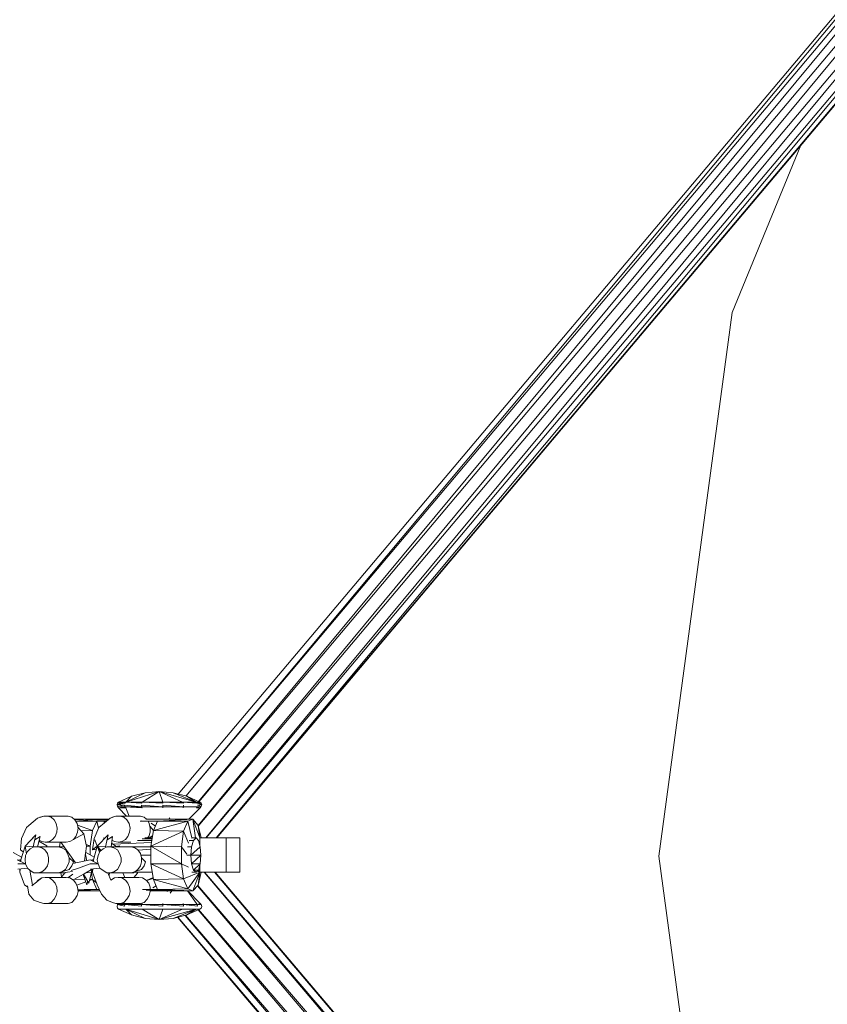
# Model space of a CAD drawing. Units: millimetres. Extents: x -2832 to 2842, y -3478 to 3522.
# Drawn here: x -643 to -453, y -12 to 219 of the extents above; entities that cross this region are included whole.
import ezdxf

# ---------------------------------------------------------------- set-up
doc = ezdxf.new("R2010")
doc.units = ezdxf.units.MM
doc.header["$MEASUREMENT"] = 0
doc.layers.add('layer 1', color=7, linetype='Continuous', lineweight=25)
doc.layers.add('МАФЫ НАШИ', color=7, linetype='Continuous', lineweight=25)

# ---------------------------------------------------------------- blocks, each defined once
blk = doc.blocks.new('гшлдгш')
at = {"layer": 'МАФЫ НАШИ', "color": 7, "lineweight": 15}
for points in [[(-342.26, 347.18), (-342.26, 347.18), (-603.78, 36.81), (-603.78, 36.81)], [(-600.83, 35.53), (-600.83, 35.53), (-342.15, 347.15), (-342.15, 347.15)], [(-345.12, 346.31), (-345.12, 346.31), (-605.62, 37.3), (-605.62, 37.3)], [(-603.84, 36.82), (-603.84, 36.82), (-345.04, 346.32), (-345.04, 346.32)], [(-600.91, 29.87), (-600.91, 29.87), (-338.62, 346.51), (-338.62, 346.51)], [(-338.71, 346.59), (-338.71, 346.59), (-600.74, 35.49), (-600.74, 35.49)], [(-335.83, 344.48), (-335.83, 344.48), (-600.89, 29.78), (-600.89, 29.78)], [(-599.12, 26.99), (-599.12, 26.99), (-335.78, 344.38), (-335.78, 344.38)], [(-599.02, 26.99), (-599.02, 26.99), (-334.43, 341.13), (-334.43, 341.13)], [(-596.71, 26.99), (-596.71, 26.99), (-334.45, 341.02), (-334.45, 341.02)], [(-596.63, 26.99), (-596.63, 26.99), (-332.48, 340.46), (-332.48, 340.46)], [(-596.56, 26.99), (-596.56, 26.99), (-332.48, 340.46), (-332.48, 340.46)], [(-332.27, 340.47), (-332.27, 340.47), (-596.55, 26.99), (-596.55, 26.99)], [(-459.43, 189.64), (-459.43, 189.64), (-475.55, 150.4), (-475.55, 150.4)], [(-475.55, 150.4), (-475.55, 150.4), (-492.77, 22.72), (-492.77, 22.72)], [(-610.07, 37.86), (-610.07, 37.86), (-617.89, 35.41), (-617.89, 35.41)], [(-617.89, 35.41), (-617.89, 35.41), (-613.37, 37.61), (-613.37, 37.61)], [(-613.37, 37.61), (-613.37, 37.61), (-616.54, 36.76), (-616.54, 36.76)], [(-610.07, 37.86), (-610.07, 37.86), (-614.1, 35.41), (-614.1, 35.41)], [(-610.07, 37.86), (-610.07, 37.86), (-613.37, 37.61), (-613.37, 37.61)], [(-606.78, 37.61), (-606.78, 37.61), (-610.07, 37.86), (-610.07, 37.86)], [(-604.58, 35.41), (-604.58, 35.41), (-610.07, 37.86), (-610.07, 37.86)], [(-610.07, 37.86), (-610.07, 37.86), (-609.22, 35.41), (-609.22, 35.41)], [(-601.41, 35.41), (-601.41, 35.41), (-610.07, 37.86), (-610.07, 37.86)], [(-601.41, 35.41), (-601.41, 35.41), (-606.78, 37.61), (-606.78, 37.61)], [(-603.6, 36.76), (-603.6, 36.76), (-606.78, 37.61), (-606.78, 37.61)], [(-618.13, 35.17), (-618.13, 35.17), (-619.96, 34.8), (-619.96, 34.8)], [(-619.84, 35.17), (-619.84, 35.17), (-619.96, 34.8), (-619.96, 34.8)], [(-618.25, 34.68), (-618.25, 34.68), (-619.96, 34.8), (-619.96, 34.8)], [(-619.96, 34.8), (-619.96, 34.8), (-619.84, 34.44), (-619.84, 34.44)], [(-617.89, 35.41), (-617.89, 35.41), (-619.84, 35.17), (-619.84, 35.17)], [(-619.6, 35.41), (-619.6, 35.41), (-619.84, 35.17), (-619.84, 35.17)], [(-618.13, 35.17), (-618.13, 35.17), (-619.84, 35.17), (-619.84, 35.17)], [(-616.54, 36.76), (-616.54, 36.76), (-619.6, 35.41), (-619.6, 35.41)], [(-617.89, 35.41), (-617.89, 35.41), (-619.6, 35.41), (-619.6, 35.41)], [(-617.89, 35.41), (-617.89, 35.41), (-618.13, 35.17), (-618.13, 35.17)], [(-617.89, 35.41), (-617.89, 35.41), (-616.54, 36.76), (-616.54, 36.76)], [(-614.22, 35.17), (-614.22, 35.17), (-617.89, 35.41), (-617.89, 35.41)], [(-614.1, 35.41), (-614.1, 35.41), (-617.89, 35.41), (-617.89, 35.41)], [(-614.1, 35.41), (-614.1, 35.41), (-614.22, 35.17), (-614.22, 35.17)], [(-609.22, 35.17), (-609.22, 35.17), (-614.1, 35.41), (-614.1, 35.41)], [(-609.22, 35.41), (-609.22, 35.41), (-614.1, 35.41), (-614.1, 35.41)], [(-609.22, 35.17), (-609.22, 35.17), (-609.22, 35.41), (-609.22, 35.41)], [(-604.34, 35.17), (-604.34, 35.17), (-609.22, 35.41), (-609.22, 35.41)], [(-604.58, 35.41), (-604.58, 35.41), (-609.22, 35.41), (-609.22, 35.41)], [(-604.34, 35.17), (-604.34, 35.17), (-604.58, 35.41), (-604.58, 35.41)], [(-601.16, 35.17), (-601.16, 35.17), (-604.58, 35.41), (-604.58, 35.41)], [(-601.41, 35.41), (-601.41, 35.41), (-604.58, 35.41), (-604.58, 35.41)], [(-601.41, 35.41), (-601.41, 35.41), (-603.6, 36.76), (-603.6, 36.76)], [(-600.55, 35.41), (-600.55, 35.41), (-603.6, 36.76), (-603.6, 36.76)], [(-601.41, 35.41), (-601.41, 35.41), (-600.55, 35.41), (-600.55, 35.41)], [(-600.19, 35.17), (-600.19, 35.17), (-601.41, 35.41), (-601.41, 35.41)], [(-601.16, 35.17), (-601.16, 35.17), (-601.41, 35.41), (-601.41, 35.41)], [(-601.16, 35.17), (-601.16, 35.17), (-600.19, 35.17), (-600.19, 35.17)], [(-600.06, 34.8), (-600.06, 34.8), (-601.16, 35.17), (-601.16, 35.17)], [(-601.04, 34.68), (-601.04, 34.68), (-600.06, 34.8), (-600.06, 34.8)], [(-600.19, 35.17), (-600.19, 35.17), (-600.55, 35.41), (-600.55, 35.41)], [(-600.06, 34.8), (-600.06, 34.8), (-600.19, 35.17), (-600.19, 35.17)], [(-600.19, 34.44), (-600.19, 34.44), (-600.06, 34.8), (-600.06, 34.8)], [(-618.25, 34.68), (-618.25, 34.68), (-619.84, 34.44), (-619.84, 34.44)], [(-619.84, 34.44), (-619.84, 34.44), (-619.6, 34.07), (-619.6, 34.07)], [(-619.84, 34.44), (-619.84, 34.44), (-618.13, 34.32), (-618.13, 34.32)], [(-619.6, 34.07), (-619.6, 34.07), (-618.13, 34.32), (-618.13, 34.32)], [(-619.6, 34.07), (-619.6, 34.07), (-617.89, 34.07), (-617.89, 34.07)], [(-619.6, 34.07), (-619.6, 34.07), (-617.73, 32.12), (-617.73, 32.12)], [(-618.25, 34.68), (-618.25, 34.68), (-618.13, 34.32), (-618.13, 34.32)], [(-618.25, 34.68), (-618.25, 34.68), (-614.22, 34.32), (-614.22, 34.32)], [(-618.13, 34.32), (-618.13, 34.32), (-617.89, 34.07), (-617.89, 34.07)], [(-614.22, 34.32), (-614.22, 34.32), (-618.13, 34.32), (-618.13, 34.32)], [(-618.13, 34.32), (-618.13, 34.32), (-614.1, 34.07), (-614.1, 34.07)], [(-617.11, 32.12), (-617.11, 32.12), (-617.89, 34.07), (-617.89, 34.07)], [(-614.22, 34.68), (-614.22, 34.68), (-614.22, 34.32), (-614.22, 34.32)], [(-614.22, 34.68), (-614.22, 34.68), (-609.22, 34.32), (-609.22, 34.32)], [(-614.22, 34.32), (-614.22, 34.32), (-614.1, 34.07), (-614.1, 34.07)], [(-609.22, 34.32), (-609.22, 34.32), (-614.22, 34.32), (-614.22, 34.32)], [(-609.22, 34.32), (-609.22, 34.32), (-609.22, 34.68), (-609.22, 34.68)], [(-604.34, 34.32), (-604.34, 34.32), (-609.22, 34.68), (-609.22, 34.68)], [(-609.22, 34.07), (-609.22, 34.07), (-609.22, 34.32), (-609.22, 34.32)], [(-609.22, 34.32), (-609.22, 34.32), (-604.34, 34.32), (-604.34, 34.32)], [(-604.46, 34.07), (-604.46, 34.07), (-604.34, 34.32), (-604.34, 34.32)], [(-604.34, 34.32), (-604.34, 34.32), (-604.34, 34.68), (-604.34, 34.68)], [(-604.34, 34.32), (-604.34, 34.32), (-601.16, 34.32), (-601.16, 34.32)], [(-603.11, 31.39), (-603.11, 31.39), (-600.43, 34.07), (-600.43, 34.07)], [(-601.29, 34.07), (-601.29, 34.07), (-601.16, 34.32), (-601.16, 34.32)], [(-601.29, 34.07), (-601.29, 34.07), (-600.43, 34.07), (-600.43, 34.07)], [(-601.16, 34.32), (-601.16, 34.32), (-600.19, 34.44), (-600.19, 34.44)], [(-600.43, 34.07), (-600.43, 34.07), (-601.16, 34.32), (-601.16, 34.32)], [(-601.04, 34.68), (-601.04, 34.68), (-600.19, 34.44), (-600.19, 34.44)], [(-600.43, 34.07), (-600.43, 34.07), (-600.19, 34.44), (-600.19, 34.44)], [(-640.71, 29.92), (-640.71, 29.92), (-638.64, 31.63), (-638.64, 31.63)], [(-637.17, 32.12), (-637.17, 32.12), (-638.64, 31.63), (-638.64, 31.63)], [(-638.03, 31.87), (-638.03, 31.87), (-638.1, 31.81), (-638.1, 31.81)], [(-637.17, 32.12), (-637.17, 32.12), (-638.03, 31.87), (-638.03, 31.87)], [(-636.32, 32.12), (-636.32, 32.12), (-637.17, 32.12), (-637.17, 32.12)], [(-636.32, 32.12), (-636.32, 32.12), (-631.44, 32.12), (-631.44, 32.12)], [(-635.47, 31.87), (-635.47, 31.87), (-636.32, 32.12), (-636.32, 32.12)], [(-634.73, 31.26), (-634.73, 31.26), (-635.47, 31.87), (-635.47, 31.87)], [(-634.24, 30.41), (-634.24, 30.41), (-634.73, 31.26), (-634.73, 31.26)], [(-634, 29.31), (-634, 29.31), (-634.24, 30.41), (-634.24, 30.41)], [(-630.58, 31.87), (-630.58, 31.87), (-631.44, 32.12), (-631.44, 32.12)], [(-629.85, 31.26), (-629.85, 31.26), (-630.58, 31.87), (-630.58, 31.87)], [(-621.84, 31.39), (-621.84, 31.39), (-630.01, 31.39), (-630.01, 31.39)], [(-629.98, 31.37), (-629.98, 31.37), (-622.1, 31.18), (-622.1, 31.18)], [(-629.93, 31.33), (-629.93, 31.33), (-624.72, 30.9), (-624.72, 30.9)], [(-629.36, 30.41), (-629.36, 30.41), (-629.85, 31.26), (-629.85, 31.26)], [(-624.72, 30.9), (-624.72, 30.9), (-629.64, 30.9), (-629.64, 30.9)], [(-629.12, 29.31), (-629.12, 29.31), (-629.36, 30.41), (-629.36, 30.41)], [(-625.7, 28.7), (-625.7, 28.7), (-624.72, 30.9), (-624.72, 30.9)], [(-622.44, 30.9), (-622.44, 30.9), (-624.72, 30.9), (-624.72, 30.9)], [(-624.3, 29.26), (-624.3, 29.26), (-624.72, 30.9), (-624.72, 30.9)], [(-621.55, 31.63), (-621.55, 31.63), (-624.23, 29.43), (-624.23, 29.43)], [(-622.96, 30.47), (-622.96, 30.47), (-623.01, 30.9), (-623.01, 30.9)], [(-623.01, 30.9), (-623.01, 30.9), (-622.83, 30.58), (-622.83, 30.58)], [(-620.21, 32.12), (-620.21, 32.12), (-621.55, 31.63), (-621.55, 31.63)], [(-621.06, 31.87), (-621.06, 31.87), (-621.19, 31.76), (-621.19, 31.76)], [(-620.21, 32.12), (-620.21, 32.12), (-621.06, 31.87), (-621.06, 31.87)], [(-619.23, 32.12), (-619.23, 32.12), (-620.21, 32.12), (-620.21, 32.12)], [(-619.23, 32.12), (-619.23, 32.12), (-614.47, 32.12), (-614.47, 32.12)], [(-618.38, 31.87), (-618.38, 31.87), (-619.23, 32.12), (-619.23, 32.12)], [(-617.64, 31.26), (-617.64, 31.26), (-618.38, 31.87), (-618.38, 31.87)], [(-617.15, 30.41), (-617.15, 30.41), (-617.64, 31.26), (-617.64, 31.26)], [(-616.91, 29.31), (-616.91, 29.31), (-617.15, 30.41), (-617.15, 30.41)], [(-610.44, 30.9), (-610.44, 30.9), (-614.53, 30.9), (-614.53, 30.9)], [(-613.61, 31.87), (-613.61, 31.87), (-614.47, 32.12), (-614.47, 32.12)], [(-614.26, 30.99), (-614.26, 30.99), (-610.44, 30.9), (-610.44, 30.9)], [(-613.04, 31.39), (-613.04, 31.39), (-613.61, 31.87), (-613.61, 31.87)], [(-602.14, 31.39), (-602.14, 31.39), (-613.2, 31.39), (-613.2, 31.39)], [(-612.39, 30.41), (-612.39, 30.41), (-612.67, 30.9), (-612.67, 30.9)], [(-612.15, 29.31), (-612.15, 29.31), (-612.39, 30.41), (-612.39, 30.41)], [(-610.95, 29.74), (-610.95, 29.74), (-611.99, 30.48), (-611.99, 30.48)], [(-611.42, 28.7), (-611.42, 28.7), (-610.44, 30.9), (-610.44, 30.9)], [(-603.36, 30.9), (-603.36, 30.9), (-611.42, 28.7), (-611.42, 28.7)], [(-602.14, 31.39), (-602.14, 31.39), (-610.44, 30.9), (-610.44, 30.9)], [(-603.36, 30.9), (-603.36, 30.9), (-610.44, 30.9), (-610.44, 30.9)], [(-607.48, 31.39), (-607.48, 31.39), (-607.7, 31.67), (-607.7, 31.67)], [(-604.34, 28.58), (-604.34, 28.58), (-603.36, 30.9), (-603.36, 30.9)], [(-603.36, 30.9), (-603.36, 30.9), (-602.14, 31.39), (-602.14, 31.39)], [(-602.44, 26.99), (-602.44, 26.99), (-603.36, 30.9), (-603.36, 30.9)], [(-601.58, 26.99), (-601.58, 26.99), (-602.14, 31.39), (-602.14, 31.39)], [(-600.55, 26.99), (-600.55, 26.99), (-602.14, 31.39), (-602.14, 31.39)], [(-602.14, 31.39), (-602.14, 31.39), (-600.92, 29.92), (-600.92, 29.92)], [(-641.2, 29.43), (-641.2, 29.43), (-642.42, 26.87), (-642.42, 26.87)], [(-641.2, 29.43), (-641.2, 29.43), (-640.71, 29.92), (-640.71, 29.92)], [(-634.49, 27.36), (-634.49, 27.36), (-634.12, 28.33), (-634.12, 28.33)], [(-634.12, 28.33), (-634.12, 28.33), (-634, 29.31), (-634, 29.31)], [(-630.22, 26.62), (-630.22, 26.62), (-627.77, 27.97), (-627.77, 27.97)], [(-629.61, 27.36), (-629.61, 27.36), (-629.24, 28.33), (-629.24, 28.33)], [(-625.7, 28.7), (-625.7, 28.7), (-629.26, 29.96), (-629.26, 29.96)], [(-629.24, 28.33), (-629.24, 28.33), (-629.12, 29.31), (-629.12, 29.31)], [(-627.77, 27.97), (-627.77, 27.97), (-629.17, 29.54), (-629.17, 29.54)], [(-625.7, 28.7), (-625.7, 28.7), (-628.38, 28.66), (-628.38, 28.66)], [(-627.77, 27.97), (-627.77, 27.97), (-627.16, 25.04), (-627.16, 25.04)], [(-626.31, 25.04), (-626.31, 25.04), (-625.7, 28.7), (-625.7, 28.7)], [(-624.23, 29.43), (-624.23, 29.43), (-625.33, 26.87), (-625.33, 26.87)], [(-617.4, 27.36), (-617.4, 27.36), (-617.03, 28.33), (-617.03, 28.33)], [(-617.03, 28.33), (-617.03, 28.33), (-616.91, 29.31), (-616.91, 29.31)], [(-612.15, 28.33), (-612.15, 28.33), (-612.52, 27.36), (-612.52, 27.36)], [(-611.39, 28.77), (-611.39, 28.77), (-612.24, 29.72), (-612.24, 29.72)], [(-612.15, 28.33), (-612.15, 28.33), (-612.15, 29.31), (-612.15, 29.31)], [(-611.42, 28.7), (-611.42, 28.7), (-612.03, 25.04), (-612.03, 25.04)], [(-604.34, 28.58), (-604.34, 28.58), (-612.03, 25.04), (-612.03, 25.04)], [(-604.34, 28.58), (-604.34, 28.58), (-611.42, 28.7), (-611.42, 28.7)], [(-604.83, 24.92), (-604.83, 24.92), (-604.34, 28.58), (-604.34, 28.58)], [(-603.22, 25.74), (-603.22, 25.74), (-604.34, 28.58), (-604.34, 28.58)], [(-600.55, 26.99), (-600.55, 26.99), (-600.92, 29.92), (-600.92, 29.92)], [(-600.19, 26.99), (-600.19, 26.99), (-600.92, 29.92), (-600.92, 29.92)], [(-642.67, 24.18), (-642.67, 24.18), (-642.42, 26.87), (-642.42, 26.87)], [(-639.01, 27.72), (-639.01, 27.72), (-641.57, 25.04), (-641.57, 25.04)], [(-639.71, 26.99), (-639.71, 26.99), (-639.81, 27.05), (-639.81, 27.05)], [(-639.62, 24.92), (-639.62, 24.92), (-639.01, 27.72), (-639.01, 27.72)], [(-639.26, 26.55), (-639.26, 26.55), (-638.03, 27.36), (-638.03, 27.36)], [(-639.11, 26.65), (-639.11, 26.65), (-639.23, 26.72), (-639.23, 26.72)], [(-638.61, 24.92), (-638.61, 24.92), (-638.03, 27.36), (-638.03, 27.36)], [(-636.44, 25.16), (-636.44, 25.16), (-638.3, 26.21), (-638.3, 26.21)], [(-638.24, 26.46), (-638.24, 26.46), (-637.66, 26.14), (-637.66, 26.14)], [(-637.66, 26.14), (-637.66, 26.14), (-636.81, 26.01), (-636.81, 26.01)], [(-636.81, 26.01), (-636.81, 26.01), (-635.83, 26.14), (-635.83, 26.14)], [(-636.81, 26.01), (-636.81, 26.01), (-631.93, 26.01), (-631.93, 26.01)], [(-635.83, 26.14), (-635.83, 26.14), (-635.1, 26.62), (-635.1, 26.62)], [(-635.1, 26.62), (-635.1, 26.62), (-634.49, 27.36), (-634.49, 27.36)], [(-633.33, 26.01), (-633.33, 26.01), (-633.51, 24.92), (-633.51, 24.92)], [(-629.75, 21.14), (-629.75, 21.14), (-633.2, 26.01), (-633.2, 26.01)], [(-631.93, 26.01), (-631.93, 26.01), (-631.07, 26.14), (-631.07, 26.14)], [(-631.07, 26.14), (-631.07, 26.14), (-630.22, 26.62), (-630.22, 26.62)], [(-630.22, 26.62), (-630.22, 26.62), (-629.61, 27.36), (-629.61, 27.36)], [(-626.31, 25.04), (-626.31, 25.04), (-627.27, 25.55), (-627.27, 25.55)], [(-625.7, 24.18), (-625.7, 24.18), (-625.33, 26.87), (-625.33, 26.87)], [(-624.6, 25.04), (-624.6, 25.04), (-625.21, 26.56), (-625.21, 26.56)], [(-622.04, 27.72), (-622.04, 27.72), (-624.6, 25.04), (-624.6, 25.04)], [(-622.87, 26.85), (-622.87, 26.85), (-623.14, 27.04), (-623.14, 27.04)], [(-622.65, 24.92), (-622.65, 24.92), (-622.04, 27.72), (-622.04, 27.72)], [(-622.29, 26.55), (-622.29, 26.55), (-621.06, 27.36), (-621.06, 27.36)], [(-621.38, 24.92), (-621.38, 24.92), (-621.06, 27.36), (-621.06, 27.36)], [(-620.23, 25.02), (-620.23, 25.02), (-621.27, 25.75), (-621.27, 25.75)], [(-621.19, 26.38), (-621.19, 26.38), (-621, 26.38), (-621, 26.38)], [(-621.18, 26.48), (-621.18, 26.48), (-620.57, 26.14), (-620.57, 26.14)], [(-611.88, 25.92), (-611.88, 25.92), (-620.9, 25.49), (-620.9, 25.49)], [(-620.57, 26.14), (-620.57, 26.14), (-619.72, 26.01), (-619.72, 26.01)], [(-619.72, 26.01), (-619.72, 26.01), (-618.86, 26.14), (-618.86, 26.14)], [(-619.72, 26.01), (-619.72, 26.01), (-616.7, 26.01), (-616.7, 26.01)], [(-618.86, 26.14), (-618.86, 26.14), (-618.01, 26.62), (-618.01, 26.62)], [(-618.01, 26.62), (-618.01, 26.62), (-617.4, 27.36), (-617.4, 27.36)], [(-615.13, 26.38), (-615.13, 26.38), (-611.81, 26.38), (-611.81, 26.38)], [(-611.74, 26.79), (-611.74, 26.79), (-614.03, 26.74), (-614.03, 26.74)], [(-613.44, 26.99), (-613.44, 26.99), (-611.7, 26.99), (-611.7, 26.99)], [(-612.52, 27.36), (-612.52, 27.36), (-612.82, 26.99), (-612.82, 26.99)], [(-612.46, 26.99), (-612.46, 26.99), (-611.63, 27.45), (-611.63, 27.45)], [(-602.02, 26.38), (-602.02, 26.38), (-603.05, 26.33), (-603.05, 26.33)], [(-603.03, 26.38), (-603.03, 26.38), (-602.02, 26.38), (-602.02, 26.38)], [(-602.02, 26.38), (-602.02, 26.38), (-602.51, 24.92), (-602.51, 24.92)], [(-601.41, 26.99), (-601.41, 26.99), (-602.46, 26.97), (-602.46, 26.97)], [(-602.44, 26.99), (-602.44, 26.99), (-601.41, 26.99), (-601.41, 26.99)], [(-601.41, 26.99), (-601.41, 26.99), (-602.02, 26.38), (-602.02, 26.38)], [(-600.8, 26.38), (-600.8, 26.38), (-601.41, 26.99), (-601.41, 26.99)], [(-600.43, 24.92), (-600.43, 24.92), (-600.8, 26.38), (-600.8, 26.38)], [(-594.33, 26.99), (-594.33, 26.99), (-600.55, 26.99), (-600.55, 26.99)], [(-600.55, 25.39), (-600.55, 25.39), (-600.55, 26.99), (-600.55, 26.99)], [(-594.33, 18.93), (-594.33, 18.93), (-594.33, 26.99), (-594.33, 26.99)], [(-591.15, 26.99), (-591.15, 26.99), (-594.33, 26.99), (-594.33, 26.99)], [(-591.15, 18.93), (-591.15, 18.93), (-591.15, 26.99), (-591.15, 26.99)], [(-644.35, 23.6), (-644.35, 23.6), (-642.37, 22.46), (-642.37, 22.46)], [(-641.97, 23.75), (-641.97, 23.75), (-642.67, 24.18), (-642.67, 24.18)], [(-642.55, 21.86), (-642.55, 21.86), (-641.57, 25.04), (-641.57, 25.04)], [(-641.57, 25.04), (-641.57, 25.04), (-639.58, 24.87), (-639.58, 24.87)], [(-641.57, 25.04), (-641.57, 25.04), (-639.62, 24.92), (-639.62, 24.92)], [(-641.57, 25.04), (-641.57, 25.04), (-641.23, 23.29), (-641.23, 23.29)], [(-640.96, 23.82), (-640.96, 23.82), (-641.45, 22.84), (-641.45, 22.84)], [(-640.35, 24.43), (-640.35, 24.43), (-640.96, 23.82), (-640.96, 23.82)], [(-639.49, 24.92), (-639.49, 24.92), (-640.35, 24.43), (-640.35, 24.43)], [(-638.52, 24.92), (-638.52, 24.92), (-639.49, 24.92), (-639.49, 24.92)], [(-637.66, 24.67), (-637.66, 24.67), (-638.52, 24.92), (-638.52, 24.92)], [(-638.52, 24.92), (-638.52, 24.92), (-633.76, 24.92), (-633.76, 24.92)], [(-636.93, 24.18), (-636.93, 24.18), (-637.66, 24.67), (-637.66, 24.67)], [(-636.32, 23.33), (-636.32, 23.33), (-636.93, 24.18), (-636.93, 24.18)], [(-636.62, 24.92), (-636.62, 24.92), (-636.44, 25.16), (-636.44, 25.16)], [(-636.44, 25.16), (-636.44, 25.16), (-636.5, 24.92), (-636.5, 24.92)], [(-636.08, 22.35), (-636.08, 22.35), (-636.32, 23.33), (-636.32, 23.33)], [(-632.9, 24.67), (-632.9, 24.67), (-633.76, 24.92), (-633.76, 24.92)], [(-633.76, 24.92), (-633.76, 24.92), (-632.43, 24.92), (-632.43, 24.92)], [(-632.44, 24.94), (-632.44, 24.94), (-633.51, 24.92), (-633.51, 24.92)], [(-632.05, 24.18), (-632.05, 24.18), (-632.9, 24.67), (-632.9, 24.67)], [(-631.56, 23.33), (-631.56, 23.33), (-632.05, 24.18), (-632.05, 24.18)], [(-631.19, 22.35), (-631.19, 22.35), (-631.56, 23.33), (-631.56, 23.33)], [(-627.63, 21.58), (-627.63, 21.58), (-627.16, 25.04), (-627.16, 25.04)], [(-627.29, 22.84), (-627.29, 22.84), (-627.41, 23.17), (-627.41, 23.17)], [(-627.35, 23.65), (-627.35, 23.65), (-625.3, 22.47), (-625.3, 22.47)], [(-626.31, 25.04), (-626.31, 25.04), (-627.16, 25.03), (-627.16, 25.03)], [(-626.31, 23.05), (-626.31, 23.05), (-626.31, 25.04), (-626.31, 25.04)], [(-624.6, 25.04), (-624.6, 25.04), (-625.7, 24.18), (-625.7, 24.18)], [(-624.8, 24.32), (-624.8, 24.32), (-625.7, 24.18), (-625.7, 24.18)], [(-625.46, 21.86), (-625.46, 21.86), (-624.6, 25.04), (-624.6, 25.04)], [(-624.6, 25.04), (-624.6, 25.04), (-623.88, 23.91), (-623.88, 23.91)], [(-624.6, 25.04), (-624.6, 25.04), (-623.72, 24.04), (-623.72, 24.04)], [(-624.6, 25.04), (-624.6, 25.04), (-622.65, 24.92), (-622.65, 24.92)], [(-624.6, 25.04), (-624.6, 25.04), (-624.05, 23.66), (-624.05, 23.66)], [(-623.99, 23.82), (-623.99, 23.82), (-624.36, 22.84), (-624.36, 22.84)], [(-624.19, 24.41), (-624.19, 24.41), (-624.34, 24.39), (-624.34, 24.39)], [(-623.26, 24.43), (-623.26, 24.43), (-623.99, 23.82), (-623.99, 23.82)], [(-622.4, 24.92), (-622.4, 24.92), (-623.26, 24.43), (-623.26, 24.43)], [(-621.55, 24.92), (-621.55, 24.92), (-622.4, 24.92), (-622.4, 24.92)], [(-620.69, 24.67), (-620.69, 24.67), (-621.55, 24.92), (-621.55, 24.92)], [(-621.55, 24.92), (-621.55, 24.92), (-616.67, 24.92), (-616.67, 24.92)], [(-620.85, 24.92), (-620.85, 24.92), (-619.35, 25.16), (-619.35, 25.16)], [(-619.84, 24.18), (-619.84, 24.18), (-620.69, 24.67), (-620.69, 24.67)], [(-619.35, 23.33), (-619.35, 23.33), (-619.84, 24.18), (-619.84, 24.18)], [(-619.35, 25.16), (-619.35, 25.16), (-619.41, 24.92), (-619.41, 24.92)], [(-618.99, 22.35), (-618.99, 22.35), (-619.35, 23.33), (-619.35, 23.33)], [(-616.67, 24.92), (-616.67, 24.92), (-612.03, 24.92), (-612.03, 24.92)], [(-615.81, 24.67), (-615.81, 24.67), (-616.67, 24.92), (-616.67, 24.92)], [(-615.08, 24.18), (-615.08, 24.18), (-615.81, 24.67), (-615.81, 24.67)], [(-614.47, 23.33), (-614.47, 23.33), (-615.08, 24.18), (-615.08, 24.18)], [(-612.03, 24.31), (-612.03, 24.31), (-615.04, 24.12), (-615.04, 24.12)], [(-614.22, 22.35), (-614.22, 22.35), (-614.47, 23.33), (-614.47, 23.33)], [(-612.03, 25.04), (-612.03, 25.04), (-604.83, 24.92), (-604.83, 24.92)], [(-612.03, 25.04), (-612.03, 25.04), (-604.83, 20.89), (-604.83, 20.89)], [(-612.03, 25.04), (-612.03, 25.04), (-612.03, 20.89), (-612.03, 20.89)], [(-603.57, 23.15), (-603.57, 23.15), (-604.83, 24.92), (-604.83, 24.92)], [(-604.83, 20.89), (-604.83, 20.89), (-604.83, 24.92), (-604.83, 24.92)], [(-602.51, 24.92), (-602.51, 24.92), (-603.46, 24.86), (-603.46, 24.86)], [(-603.45, 24.92), (-603.45, 24.92), (-602.51, 24.92), (-602.51, 24.92)], [(-602.51, 24.92), (-602.51, 24.92), (-602.63, 22.96), (-602.63, 22.96)], [(-602.63, 22.96), (-602.63, 22.96), (-600.43, 24.92), (-600.43, 24.92)], [(-600.31, 22.96), (-600.31, 22.96), (-600.43, 24.92), (-600.43, 24.92)], [(-641.45, 20.89), (-641.45, 20.89), (-643.4, 21.86), (-643.4, 21.86)], [(-643.28, 20.89), (-643.28, 20.89), (-642.18, 20.89), (-642.18, 20.89)], [(-642.79, 21.86), (-642.79, 21.86), (-643.2, 21.76), (-643.2, 21.76)], [(-642.79, 21.86), (-642.79, 21.86), (-642.67, 21.86), (-642.67, 21.86)], [(-642.67, 21.86), (-642.67, 21.86), (-642.72, 21.52), (-642.72, 21.52)], [(-642.67, 21.86), (-642.67, 21.86), (-642.69, 21.51), (-642.69, 21.51)], [(-642.55, 21.86), (-642.55, 21.86), (-642.58, 21.45), (-642.58, 21.45)], [(-642.18, 20.89), (-642.18, 20.89), (-641.45, 20.89), (-641.45, 20.89)], [(-641.45, 22.84), (-641.45, 22.84), (-641.57, 21.86), (-641.57, 21.86)], [(-641.57, 21.86), (-641.57, 21.86), (-641.45, 20.89), (-641.45, 20.89)], [(-641.45, 20.89), (-641.45, 20.89), (-640.96, 19.91), (-640.96, 19.91)], [(-636.32, 20.4), (-636.32, 20.4), (-636.08, 21.38), (-636.08, 21.38)], [(-636.08, 21.38), (-636.08, 21.38), (-636.08, 22.35), (-636.08, 22.35)], [(-631.56, 20.4), (-631.56, 20.4), (-631.19, 21.38), (-631.19, 21.38)], [(-630.22, 21.38), (-630.22, 21.38), (-631.19, 22.35), (-631.19, 22.35)], [(-631.19, 21.38), (-631.19, 21.38), (-631.19, 22.35), (-631.19, 22.35)], [(-630.58, 20.4), (-630.58, 20.4), (-630.22, 21.38), (-630.22, 21.38)], [(-630.35, 21.02), (-630.35, 21.02), (-626.31, 21.86), (-626.31, 21.86)], [(-629, 19.91), (-629, 19.91), (-626.31, 20.89), (-626.31, 20.89)], [(-627.16, 21.86), (-627.16, 21.86), (-627.29, 22.84), (-627.29, 22.84)], [(-627.18, 21.68), (-627.18, 21.68), (-627.16, 21.86), (-627.16, 21.86)], [(-624.36, 20.89), (-624.36, 20.89), (-626.31, 21.86), (-626.31, 21.86)], [(-626.31, 20.89), (-626.31, 20.89), (-625.21, 20.89), (-625.21, 20.89)], [(-625.7, 21.86), (-625.7, 21.86), (-626.11, 21.76), (-626.11, 21.76)], [(-625.7, 21.86), (-625.7, 21.86), (-625.58, 21.86), (-625.58, 21.86)], [(-625.58, 21.86), (-625.58, 21.86), (-625.63, 21.52), (-625.63, 21.52)], [(-625.58, 21.86), (-625.58, 21.86), (-625.61, 21.51), (-625.61, 21.51)], [(-625.46, 21.86), (-625.46, 21.86), (-625.49, 21.45), (-625.49, 21.45)], [(-625.21, 20.89), (-625.21, 20.89), (-624.36, 20.89), (-624.36, 20.89)], [(-624.36, 22.84), (-624.36, 22.84), (-624.6, 21.86), (-624.6, 21.86)], [(-624.6, 21.86), (-624.6, 21.86), (-624.36, 20.89), (-624.36, 20.89)], [(-624.36, 20.89), (-624.36, 20.89), (-623.99, 19.91), (-623.99, 19.91)], [(-619.35, 20.4), (-619.35, 20.4), (-618.99, 21.38), (-618.99, 21.38)], [(-618.99, 21.38), (-618.99, 21.38), (-618.99, 22.35), (-618.99, 22.35)], [(-614.47, 20.4), (-614.47, 20.4), (-614.22, 21.38), (-614.22, 21.38)], [(-614.38, 22.96), (-614.38, 22.96), (-612.03, 22.96), (-612.03, 22.96)], [(-613.25, 21.38), (-613.25, 21.38), (-614.22, 22.35), (-614.22, 22.35)], [(-614.22, 21.38), (-614.22, 21.38), (-614.22, 22.35), (-614.22, 22.35)], [(-613.61, 20.4), (-613.61, 20.4), (-613.25, 21.38), (-613.25, 21.38)], [(-612.03, 20.89), (-612.03, 20.89), (-604.83, 20.89), (-604.83, 20.89)], [(-612.03, 20.89), (-612.03, 20.89), (-604.34, 17.35), (-604.34, 17.35)], [(-612.03, 20.89), (-612.03, 20.89), (-611.42, 17.23), (-611.42, 17.23)], [(-603.21, 20.15), (-603.21, 20.15), (-604.83, 20.89), (-604.83, 20.89)], [(-604.34, 17.35), (-604.34, 17.35), (-604.83, 20.89), (-604.83, 20.89)], [(-603.58, 22.96), (-603.58, 22.96), (-602.63, 22.96), (-602.63, 22.96)], [(-602.63, 22.96), (-602.63, 22.96), (-600.31, 22.96), (-600.31, 22.96)], [(-602.63, 22.96), (-602.63, 22.96), (-602.51, 20.89), (-602.51, 20.89)], [(-602.51, 20.89), (-602.51, 20.89), (-600.31, 22.96), (-600.31, 22.96)], [(-600.43, 20.89), (-600.43, 20.89), (-602.51, 20.89), (-602.51, 20.89)], [(-602.51, 20.89), (-602.51, 20.89), (-602.02, 19.42), (-602.02, 19.42)], [(-602.02, 19.42), (-602.02, 19.42), (-600.43, 20.89), (-600.43, 20.89)], [(-600.8, 19.42), (-600.8, 19.42), (-600.43, 20.89), (-600.43, 20.89)], [(-600.43, 20.89), (-600.43, 20.89), (-600.31, 22.96), (-600.31, 22.96)], [(-492.77, 22.72), (-492.77, 22.72), (-475.55, -104.97), (-475.55, -104.97)], [(-643.27, 19.62), (-643.27, 19.62), (-640.96, 19.91), (-640.96, 19.91)], [(-642.77, 19.69), (-642.77, 19.69), (-642.79, 19.3), (-642.79, 19.3)], [(-642.73, 19.69), (-642.73, 19.69), (-642.79, 18.93), (-642.79, 18.93)], [(-642.79, 19.3), (-642.79, 19.3), (-642.79, 19.68), (-642.79, 19.68)], [(-642.79, 18.93), (-642.79, 18.93), (-641.69, 16), (-641.69, 16)], [(-640.96, 19.91), (-640.96, 19.91), (-640.35, 19.3), (-640.35, 19.3)], [(-640.47, 19.42), (-640.47, 19.42), (-639.78, 15.92), (-639.78, 15.92)], [(-640.35, 19.3), (-640.35, 19.3), (-639.49, 18.81), (-639.49, 18.81)], [(-639.49, 18.81), (-639.49, 18.81), (-638.52, 18.81), (-638.52, 18.81)], [(-638.52, 18.81), (-638.52, 18.81), (-637.66, 19.06), (-637.66, 19.06)], [(-638.52, 18.81), (-638.52, 18.81), (-633.76, 18.81), (-633.76, 18.81)], [(-637.66, 19.06), (-637.66, 19.06), (-636.93, 19.54), (-636.93, 19.54)], [(-636.93, 19.54), (-636.93, 19.54), (-636.32, 20.4), (-636.32, 20.4)], [(-633.76, 18.81), (-633.76, 18.81), (-632.9, 19.06), (-632.9, 19.06)], [(-633.76, 18.81), (-633.76, 18.81), (-633.02, 18.81), (-633.02, 18.81)], [(-633.15, 18.81), (-633.15, 18.81), (-632.99, 17.86), (-632.99, 17.86)], [(-632.21, 18.78), (-632.21, 18.78), (-633.11, 17.71), (-633.11, 17.71)], [(-633.05, 19.02), (-633.05, 19.02), (-633.02, 18.81), (-633.02, 18.81)], [(-633.02, 18.81), (-633.02, 18.81), (-632.78, 18.81), (-632.78, 18.81)], [(-631.19, 19.54), (-631.19, 19.54), (-632.9, 19.06), (-632.9, 19.06)], [(-632.9, 19.06), (-632.9, 19.06), (-632.05, 19.54), (-632.05, 19.54)], [(-632.78, 18.81), (-632.78, 18.81), (-630.41, 19.11), (-630.41, 19.11)], [(-632.78, 18.81), (-632.78, 18.81), (-632.19, 18.81), (-632.19, 18.81)], [(-632.16, 18.89), (-632.16, 18.89), (-632.26, 18.66), (-632.26, 18.66)], [(-632.05, 19.54), (-632.05, 19.54), (-631.56, 20.4), (-631.56, 20.4)], [(-631.19, 19.54), (-631.19, 19.54), (-630.58, 20.4), (-630.58, 20.4)], [(-630.7, 19.3), (-630.7, 19.3), (-629, 19.91), (-629, 19.91)], [(-627.65, 18.57), (-627.65, 18.57), (-630.28, 17.13), (-630.28, 17.13)], [(-625.94, 19.54), (-625.94, 19.54), (-627.65, 18.57), (-627.65, 18.57)], [(-627.29, 18.77), (-627.29, 18.77), (-625.94, 18.93), (-625.94, 18.93)], [(-625.94, 18.93), (-625.94, 18.93), (-626.55, 16.37), (-626.55, 16.37)], [(-626.16, 19.64), (-626.16, 19.64), (-623.99, 19.91), (-623.99, 19.91)], [(-625.98, 18.93), (-625.98, 18.93), (-626.07, 19.46), (-626.07, 19.46)], [(-625.7, 17.23), (-625.7, 17.23), (-625.97, 18.82), (-625.97, 18.82)], [(-625.92, 19.67), (-625.92, 19.67), (-625.94, 19.54), (-625.94, 19.54)], [(-625.78, 19.69), (-625.78, 19.69), (-625.82, 19.3), (-625.82, 19.3)], [(-625.82, 19.3), (-625.82, 19.3), (-625.8, 19.68), (-625.8, 19.68)], [(-625.64, 19.7), (-625.64, 19.7), (-625.7, 18.93), (-625.7, 18.93)], [(-625.7, 18.93), (-625.7, 18.93), (-624.6, 16), (-624.6, 16)], [(-625.64, 19.67), (-625.64, 19.67), (-625.65, 19.7), (-625.65, 19.7)], [(-623.99, 19.91), (-623.99, 19.91), (-623.26, 19.3), (-623.26, 19.3)], [(-623.26, 19.3), (-623.26, 19.3), (-622.4, 18.81), (-622.4, 18.81)], [(-622.4, 18.81), (-622.4, 18.81), (-621.55, 18.81), (-621.55, 18.81)], [(-622.11, 18.81), (-622.11, 18.81), (-621.43, 17.1), (-621.43, 17.1)], [(-621.84, 18.13), (-621.84, 18.13), (-621.7, 18.81), (-621.7, 18.81)], [(-621.55, 18.81), (-621.55, 18.81), (-620.69, 19.06), (-620.69, 19.06)], [(-621.55, 18.81), (-621.55, 18.81), (-616.67, 18.81), (-616.67, 18.81)], [(-620.69, 19.06), (-620.69, 19.06), (-619.84, 19.54), (-619.84, 19.54)], [(-619.84, 19.54), (-619.84, 19.54), (-619.35, 20.4), (-619.35, 20.4)], [(-618.62, 18.81), (-618.62, 18.81), (-618.13, 17.71), (-618.13, 17.71)], [(-616.67, 18.81), (-616.67, 18.81), (-615.81, 19.06), (-615.81, 19.06)], [(-616.67, 18.81), (-616.67, 18.81), (-616.06, 18.81), (-616.06, 18.81)], [(-616.09, 18.98), (-616.09, 18.98), (-616.06, 18.81), (-616.06, 18.81)], [(-616.08, 18.93), (-616.08, 18.93), (-611.7, 18.93), (-611.7, 18.93)], [(-615.14, 18.75), (-615.14, 18.75), (-616.02, 17.71), (-616.02, 17.71)], [(-615.81, 19.06), (-615.81, 19.06), (-615.08, 19.54), (-615.08, 19.54)], [(-614.22, 19.54), (-614.22, 19.54), (-615.72, 19.12), (-615.72, 19.12)], [(-615.08, 18.93), (-615.08, 18.93), (-615.19, 18.6), (-615.19, 18.6)], [(-615.08, 19.54), (-615.08, 19.54), (-614.47, 20.4), (-614.47, 20.4)], [(-614.22, 19.54), (-614.22, 19.54), (-613.61, 20.4), (-613.61, 20.4)], [(-604.34, 17.35), (-604.34, 17.35), (-600.55, 18.93), (-600.55, 18.93)], [(-603.36, 15.03), (-603.36, 15.03), (-600.55, 18.93), (-600.55, 18.93)], [(-602.42, 18.93), (-602.42, 18.93), (-601.41, 18.93), (-601.41, 18.93)], [(-602.14, 14.54), (-602.14, 14.54), (-600.55, 18.93), (-600.55, 18.93)], [(-602.02, 19.42), (-602.02, 19.42), (-601.41, 18.93), (-601.41, 18.93)], [(-600.8, 19.42), (-600.8, 19.42), (-602.02, 19.42), (-602.02, 19.42)], [(-601.41, 18.93), (-601.41, 18.93), (-600.8, 19.42), (-600.8, 19.42)], [(-600.55, 18.93), (-600.55, 18.93), (-601.1, 19.18), (-601.1, 19.18)], [(-600.92, 15.88), (-600.92, 15.88), (-600.19, 18.93), (-600.19, 18.93)], [(-600.92, 15.88), (-600.92, 15.88), (-600.55, 18.93), (-600.55, 18.93)], [(-600.55, 18.93), (-600.55, 18.93), (-600.86, 19.37), (-600.86, 19.37)], [(-600.55, 18.93), (-600.55, 18.93), (-600.78, 19.51), (-600.78, 19.51)], [(-600.55, 18.93), (-600.55, 18.93), (-600.73, 19.7), (-600.73, 19.7)], [(-600.55, 18.93), (-600.55, 18.93), (-600.68, 19.91), (-600.68, 19.91)], [(-600.55, 18.93), (-600.55, 18.93), (-600.55, 20.41), (-600.55, 20.41)], [(-600.55, 18.93), (-600.55, 18.93), (-594.33, 18.93), (-594.33, 18.93)], [(-334.44, -294.27), (-334.44, -294.27), (-599.5, 18.93), (-599.5, 18.93)], [(-599.45, 18.93), (-599.45, 18.93), (-332.58, -293.54), (-332.58, -293.54)], [(-332.52, -293.55), (-332.52, -293.55), (-597.09, 18.93), (-597.09, 18.93)], [(-597.08, 18.93), (-597.08, 18.93), (-332.19, -293.57), (-332.19, -293.57)], [(-332.19, -293.57), (-332.19, -293.57), (-596.9, 18.93), (-596.9, 18.93)], [(-594.33, 18.93), (-594.33, 18.93), (-591.15, 18.93), (-591.15, 18.93)], [(-637.66, 17.59), (-637.66, 17.59), (-639.98, 15.76), (-639.98, 15.76)], [(-638.52, 17.1), (-638.52, 17.1), (-638.98, 16.55), (-638.98, 16.55)], [(-637.66, 17.59), (-637.66, 17.59), (-638.52, 17.1), (-638.52, 17.1)], [(-636.81, 17.71), (-636.81, 17.71), (-637.66, 17.59), (-637.66, 17.59)], [(-635.83, 17.59), (-635.83, 17.59), (-636.81, 17.71), (-636.81, 17.71)], [(-631.93, 17.71), (-631.93, 17.71), (-636.81, 17.71), (-636.81, 17.71)], [(-635.1, 17.1), (-635.1, 17.1), (-635.83, 17.59), (-635.83, 17.59)], [(-634.49, 16.37), (-634.49, 16.37), (-635.1, 17.1), (-635.1, 17.1)], [(-634.12, 15.39), (-634.12, 15.39), (-634.49, 16.37), (-634.49, 16.37)], [(-631.07, 17.59), (-631.07, 17.59), (-631.93, 17.71), (-631.93, 17.71)], [(-630.36, 18.48), (-630.36, 18.48), (-631.5, 17.65), (-631.5, 17.65)], [(-630.22, 17.1), (-630.22, 17.1), (-631.07, 17.59), (-631.07, 17.59)], [(-629.61, 16.37), (-629.61, 16.37), (-630.22, 17.1), (-630.22, 17.1)], [(-629.97, 17.3), (-629.97, 17.3), (-627.5, 17.26), (-627.5, 17.26)], [(-629.24, 15.39), (-629.24, 15.39), (-629.61, 16.37), (-629.61, 16.37)], [(-627.28, 16.67), (-627.28, 16.67), (-629.44, 15.91), (-629.44, 15.91)], [(-627.04, 16), (-627.04, 16), (-627.92, 18.42), (-627.92, 18.42)], [(-627.87, 18.45), (-627.87, 18.45), (-626.55, 16.37), (-626.55, 16.37)], [(-626.86, 16.85), (-626.86, 16.85), (-627.04, 16), (-627.04, 16)], [(-626.84, 16.83), (-626.84, 16.83), (-626.86, 16.82), (-626.86, 16.82)], [(-625.7, 17.23), (-625.7, 17.23), (-626.4, 16.98), (-626.4, 16.98)], [(-626.34, 17.24), (-626.34, 17.24), (-625.7, 17.23), (-625.7, 17.23)], [(-625.7, 17.23), (-625.7, 17.23), (-624.76, 16.42), (-624.76, 16.42)], [(-624.72, 14.91), (-624.72, 14.91), (-625.7, 17.23), (-625.7, 17.23)], [(-621.43, 17.1), (-621.43, 17.1), (-620.57, 17.59), (-620.57, 17.59)], [(-620.57, 17.59), (-620.57, 17.59), (-619.72, 17.71), (-619.72, 17.71)], [(-618.86, 17.59), (-618.86, 17.59), (-619.72, 17.71), (-619.72, 17.71)], [(-614.84, 17.71), (-614.84, 17.71), (-619.72, 17.71), (-619.72, 17.71)], [(-618.01, 17.1), (-618.01, 17.1), (-618.86, 17.59), (-618.86, 17.59)], [(-617.4, 16.37), (-617.4, 16.37), (-618.01, 17.1), (-618.01, 17.1)], [(-617.03, 15.39), (-617.03, 15.39), (-617.4, 16.37), (-617.4, 16.37)], [(-613.98, 17.59), (-613.98, 17.59), (-614.84, 17.71), (-614.84, 17.71)], [(-613.13, 17.1), (-613.13, 17.1), (-613.98, 17.59), (-613.98, 17.59)], [(-612.52, 16.37), (-612.52, 16.37), (-613.13, 17.1), (-613.13, 17.1)], [(-611.5, 17.7), (-611.5, 17.7), (-613.04, 16.99), (-613.04, 16.99)], [(-613.01, 16.96), (-613.01, 16.96), (-611.46, 17.49), (-611.46, 17.49)], [(-612.15, 15.39), (-612.15, 15.39), (-612.52, 16.37), (-612.52, 16.37)], [(-611.42, 17.23), (-611.42, 17.23), (-604.34, 17.35), (-604.34, 17.35)], [(-611.42, 17.23), (-611.42, 17.23), (-603.36, 15.03), (-603.36, 15.03)], [(-611.42, 17.23), (-611.42, 17.23), (-610.44, 14.91), (-610.44, 14.91)], [(-603.36, 15.03), (-603.36, 15.03), (-604.34, 17.35), (-604.34, 17.35)], [(-641.69, 16), (-641.69, 16), (-640.92, 15.45), (-640.92, 15.45)], [(-640.96, 15.76), (-640.96, 15.76), (-640.71, 13.81), (-640.71, 13.81)], [(-634.24, 13.44), (-634.24, 13.44), (-634, 14.42), (-634, 14.42)], [(-634, 14.42), (-634, 14.42), (-634.12, 15.39), (-634.12, 15.39)], [(-629.36, 13.44), (-629.36, 13.44), (-629.12, 14.42), (-629.12, 14.42)], [(-629.12, 14.42), (-629.12, 14.42), (-629.24, 15.39), (-629.24, 15.39)], [(-629.19, 14.98), (-629.19, 14.98), (-624.72, 14.91), (-624.72, 14.91)], [(-624.72, 14.91), (-624.72, 14.91), (-629.15, 14.64), (-629.15, 14.64)], [(-623.95, 14.54), (-623.95, 14.54), (-629.13, 14.54), (-629.13, 14.54)], [(-624.11, 14.91), (-624.11, 14.91), (-624.72, 14.91), (-624.72, 14.91)], [(-624.6, 16), (-624.6, 16), (-623.62, 13.81), (-623.62, 13.81)], [(-617.15, 13.44), (-617.15, 13.44), (-616.91, 14.42), (-616.91, 14.42)], [(-616.91, 14.42), (-616.91, 14.42), (-617.03, 15.39), (-617.03, 15.39)], [(-610.44, 14.91), (-610.44, 14.91), (-613.98, 14.91), (-613.98, 14.91)], [(-613.09, 14.72), (-613.09, 14.72), (-602.14, 14.54), (-602.14, 14.54)], [(-612.39, 13.44), (-612.39, 13.44), (-612.15, 14.42), (-612.15, 14.42)], [(-602.14, 14.54), (-602.14, 14.54), (-612.25, 14.54), (-612.25, 14.54)], [(-612.15, 14.91), (-612.15, 14.91), (-612.15, 15.39), (-612.15, 15.39)], [(-612.15, 14.42), (-612.15, 14.42), (-612.15, 14.54), (-612.15, 14.54)], [(-610.8, 15.76), (-610.8, 15.76), (-611.54, 15.24), (-611.54, 15.24)], [(-610.44, 14.91), (-610.44, 14.91), (-603.36, 15.03), (-603.36, 15.03)], [(-610.44, 14.91), (-610.44, 14.91), (-602.14, 14.54), (-602.14, 14.54)], [(-608.05, 14.54), (-608.05, 14.54), (-608.25, 14.39), (-608.25, 14.39)], [(-607.51, 14), (-607.51, 14), (-607.07, 14.54), (-607.07, 14.54)], [(-601.29, 11.61), (-601.29, 11.61), (-603.39, 14.54), (-603.39, 14.54)], [(-602.14, 14.54), (-602.14, 14.54), (-603.36, 15.03), (-603.36, 15.03)], [(-600.43, 11.61), (-600.43, 11.61), (-603.36, 14.54), (-603.36, 14.54)], [(-600.92, 15.88), (-600.92, 15.88), (-602.14, 14.54), (-602.14, 14.54)], [(-335.82, -297.51), (-335.82, -297.51), (-601.06, 15.73), (-601.06, 15.73)], [(-601.01, 15.78), (-601.01, 15.78), (-334.49, -294.37), (-334.49, -294.37)], [(-640.71, 13.81), (-640.71, 13.81), (-639.49, 12.34), (-639.49, 12.34)], [(-638.03, 11.85), (-638.03, 11.85), (-639.49, 12.34), (-639.49, 12.34)], [(-638.03, 11.85), (-638.03, 11.85), (-637.17, 11.61), (-637.17, 11.61)], [(-637.17, 11.61), (-637.17, 11.61), (-636.32, 11.61), (-636.32, 11.61)], [(-636.32, 11.61), (-636.32, 11.61), (-635.47, 11.85), (-635.47, 11.85)], [(-631.44, 11.61), (-631.44, 11.61), (-636.32, 11.61), (-636.32, 11.61)], [(-635.47, 11.85), (-635.47, 11.85), (-634.73, 12.59), (-634.73, 12.59)], [(-634.73, 12.59), (-634.73, 12.59), (-634.24, 13.44), (-634.24, 13.44)], [(-631.44, 11.61), (-631.44, 11.61), (-630.58, 11.85), (-630.58, 11.85)], [(-630.58, 11.85), (-630.58, 11.85), (-629.85, 12.59), (-629.85, 12.59)], [(-629.85, 12.59), (-629.85, 12.59), (-629.36, 13.44), (-629.36, 13.44)], [(-623.62, 13.81), (-623.62, 13.81), (-622.4, 12.34), (-622.4, 12.34)], [(-621.06, 11.85), (-621.06, 11.85), (-622.4, 12.34), (-622.4, 12.34)], [(-621.06, 11.85), (-621.06, 11.85), (-620.21, 11.61), (-620.21, 11.61)], [(-620.21, 11.61), (-620.21, 11.61), (-619.23, 11.61), (-619.23, 11.61)], [(-619.6, 11.61), (-619.6, 11.61), (-619.84, 11.37), (-619.84, 11.37)], [(-619.23, 11.61), (-619.23, 11.61), (-618.38, 11.85), (-618.38, 11.85)], [(-614.47, 11.61), (-614.47, 11.61), (-619.23, 11.61), (-619.23, 11.61)], [(-618.38, 11.85), (-618.38, 11.85), (-617.64, 12.59), (-617.64, 12.59)], [(-617.89, 11.61), (-617.89, 11.61), (-618.13, 11.37), (-618.13, 11.37)], [(-617.64, 12.59), (-617.64, 12.59), (-617.15, 13.44), (-617.15, 13.44)], [(-614.47, 11.61), (-614.47, 11.61), (-613.61, 11.85), (-613.61, 11.85)], [(-614.1, 11.61), (-614.1, 11.61), (-614.22, 11.37), (-614.22, 11.37)], [(-613.61, 11.85), (-613.61, 11.85), (-612.88, 12.59), (-612.88, 12.59)], [(-612.88, 12.59), (-612.88, 12.59), (-612.39, 13.44), (-612.39, 13.44)], [(-609.22, 11.37), (-609.22, 11.37), (-609.22, 11.61), (-609.22, 11.61)], [(-604.34, 11.37), (-604.34, 11.37), (-604.46, 11.61), (-604.46, 11.61)], [(-601.16, 11.37), (-601.16, 11.37), (-601.29, 11.61), (-601.29, 11.61)], [(-601.16, 11.37), (-601.16, 11.37), (-600.43, 11.61), (-600.43, 11.61)], [(-600.19, 11.37), (-600.19, 11.37), (-600.43, 11.61), (-600.43, 11.61)], [(-619.84, 11.37), (-619.84, 11.37), (-619.96, 10.88), (-619.96, 10.88)], [(-619.96, 10.88), (-619.96, 10.88), (-619.84, 10.51), (-619.84, 10.51)], [(-618.13, 11.37), (-618.13, 11.37), (-619.84, 11.37), (-619.84, 11.37)], [(-619.84, 11.37), (-619.84, 11.37), (-618.25, 11), (-618.25, 11)], [(-619.84, 10.51), (-619.84, 10.51), (-619.6, 10.27), (-619.6, 10.27)], [(-619.6, 10.27), (-619.6, 10.27), (-617.89, 10.27), (-617.89, 10.27)], [(-619.6, 10.27), (-619.6, 10.27), (-616.54, 8.92), (-616.54, 8.92)], [(-618.13, 11.37), (-618.13, 11.37), (-618.25, 11), (-618.25, 11)], [(-614.22, 11.37), (-614.22, 11.37), (-618.13, 11.37), (-618.13, 11.37)], [(-618.13, 11.37), (-618.13, 11.37), (-614.22, 11), (-614.22, 11)], [(-617.89, 10.27), (-617.89, 10.27), (-614.1, 10.27), (-614.1, 10.27)], [(-613.37, 8.07), (-613.37, 8.07), (-617.89, 10.27), (-617.89, 10.27)], [(-616.54, 8.92), (-616.54, 8.92), (-617.89, 10.27), (-617.89, 10.27)], [(-617.89, 10.27), (-617.89, 10.27), (-610.07, 7.83), (-610.07, 7.83)], [(-609.22, 11.37), (-609.22, 11.37), (-614.22, 11.37), (-614.22, 11.37)], [(-614.22, 11.37), (-614.22, 11.37), (-609.22, 11), (-609.22, 11)], [(-614.22, 11.37), (-614.22, 11.37), (-614.22, 11), (-614.22, 11)], [(-614.1, 10.27), (-614.1, 10.27), (-609.22, 10.27), (-609.22, 10.27)], [(-614.1, 10.27), (-614.1, 10.27), (-610.07, 7.83), (-610.07, 7.83)], [(-610.07, 7.83), (-610.07, 7.83), (-609.22, 10.27), (-609.22, 10.27)], [(-610.07, 7.83), (-610.07, 7.83), (-601.41, 10.27), (-601.41, 10.27)], [(-610.07, 7.83), (-610.07, 7.83), (-604.58, 10.27), (-604.58, 10.27)], [(-609.22, 11.37), (-609.22, 11.37), (-604.34, 11.37), (-604.34, 11.37)], [(-604.34, 11), (-604.34, 11), (-609.22, 11.37), (-609.22, 11.37)], [(-609.22, 11), (-609.22, 11), (-609.22, 11.37), (-609.22, 11.37)], [(-609.22, 10.27), (-609.22, 10.27), (-604.58, 10.27), (-604.58, 10.27)], [(-606.78, 8.07), (-606.78, 8.07), (-601.41, 10.27), (-601.41, 10.27)], [(-604.58, 10.27), (-604.58, 10.27), (-601.41, 10.27), (-601.41, 10.27)], [(-604.34, 11.37), (-604.34, 11.37), (-601.16, 11.37), (-601.16, 11.37)], [(-601.04, 11), (-601.04, 11), (-604.34, 11.37), (-604.34, 11.37)], [(-604.34, 11), (-604.34, 11), (-604.34, 11.37), (-604.34, 11.37)], [(-603.6, 8.92), (-603.6, 8.92), (-600.55, 10.27), (-600.55, 10.27)], [(-603.6, 8.92), (-603.6, 8.92), (-601.41, 10.27), (-601.41, 10.27)], [(-600.55, 10.27), (-600.55, 10.27), (-601.41, 10.27), (-601.41, 10.27)], [(-600.19, 11.37), (-600.19, 11.37), (-601.16, 11.37), (-601.16, 11.37)], [(-601.04, 11), (-601.04, 11), (-601.16, 11.37), (-601.16, 11.37)], [(-600.94, 10.1), (-600.94, 10.1), (-338.72, -299.73), (-338.72, -299.73)], [(-600.83, 10.15), (-600.83, 10.15), (-335.91, -297.59), (-335.91, -297.59)], [(-600.55, 10.27), (-600.55, 10.27), (-600.19, 10.51), (-600.19, 10.51)], [(-600.06, 10.88), (-600.06, 10.88), (-600.19, 11.37), (-600.19, 11.37)], [(-600.19, 10.51), (-600.19, 10.51), (-600.06, 10.88), (-600.06, 10.88)], [(-616.54, 8.92), (-616.54, 8.92), (-613.37, 8.07), (-613.37, 8.07)], [(-613.37, 8.07), (-613.37, 8.07), (-610.07, 7.83), (-610.07, 7.83)], [(-610.07, 7.83), (-610.07, 7.83), (-606.78, 8.07), (-606.78, 8.07)], [(-606.78, 8.07), (-606.78, 8.07), (-603.6, 8.92), (-603.6, 8.92)], [(-345.11, -299.35), (-345.11, -299.35), (-605.75, 8.35), (-605.75, 8.35)], [(-605.69, 8.36), (-605.69, 8.36), (-342.37, -300.28), (-342.37, -300.28)], [(-604, 8.81), (-604, 8.81), (-342.26, -300.32), (-342.26, -300.32)], [(-603.9, 8.84), (-603.9, 8.84), (-338.83, -299.75), (-338.83, -299.75)]]:
    blk.add_open_spline(points, degree=3, dxfattribs=at)
blk.add_open_spline([(-624.1, 14.9), (-624.1, 14.9), (-624.1, 14.91), (-624.11, 14.91), (-624.11, 14.91), (-624.12, 14.9), (-624.12, 14.9), (-624.12, 14.89), (-624.11, 14.89), (-624.11, 14.89), (-624.1, 14.89), (-624.1, 14.89), (-624.1, 14.9)], degree=3, knots=[0, 0, 0, 0, 0.25, 0.25, 0.25, 0.5, 0.5, 0.5, 0.75, 0.75, 0.75, 1, 1, 1, 1], dxfattribs=at)

msp = doc.modelspace()

# ---------------------------------------------------------------- hatches: boundary and pattern name
at = {"layer": 'layer 1'}
h = msp.add_hatch(color=104, dxfattribs=at)
edge = h.paths.add_edge_path()
edge.add_spline(control_points=[(-624.1, 14.9), (-624.1, 14.9), (-624.1, 14.91), (-624.11, 14.91), (-624.11, 14.91), (-624.12, 14.9), (-624.12, 14.9), (-624.12, 14.89), (-624.11, 14.89), (-624.11, 14.89), (-624.1, 14.89), (-624.1, 14.89), (-624.1, 14.9)], knot_values=[0, 0, 0, 0, 0.25, 0.25, 0.25, 0.5, 0.5, 0.5, 0.75, 0.75, 0.75, 1, 1, 1, 1], degree=3, periodic=0)

# ---------------------------------------------------------------- block references
at = {"layer": 'МАФЫ НАШИ', "lineweight": 25}
msp.add_blockref('гшлдгш', (0, 0), dxfattribs=at)

doc.saveas('drawing.dxf')
